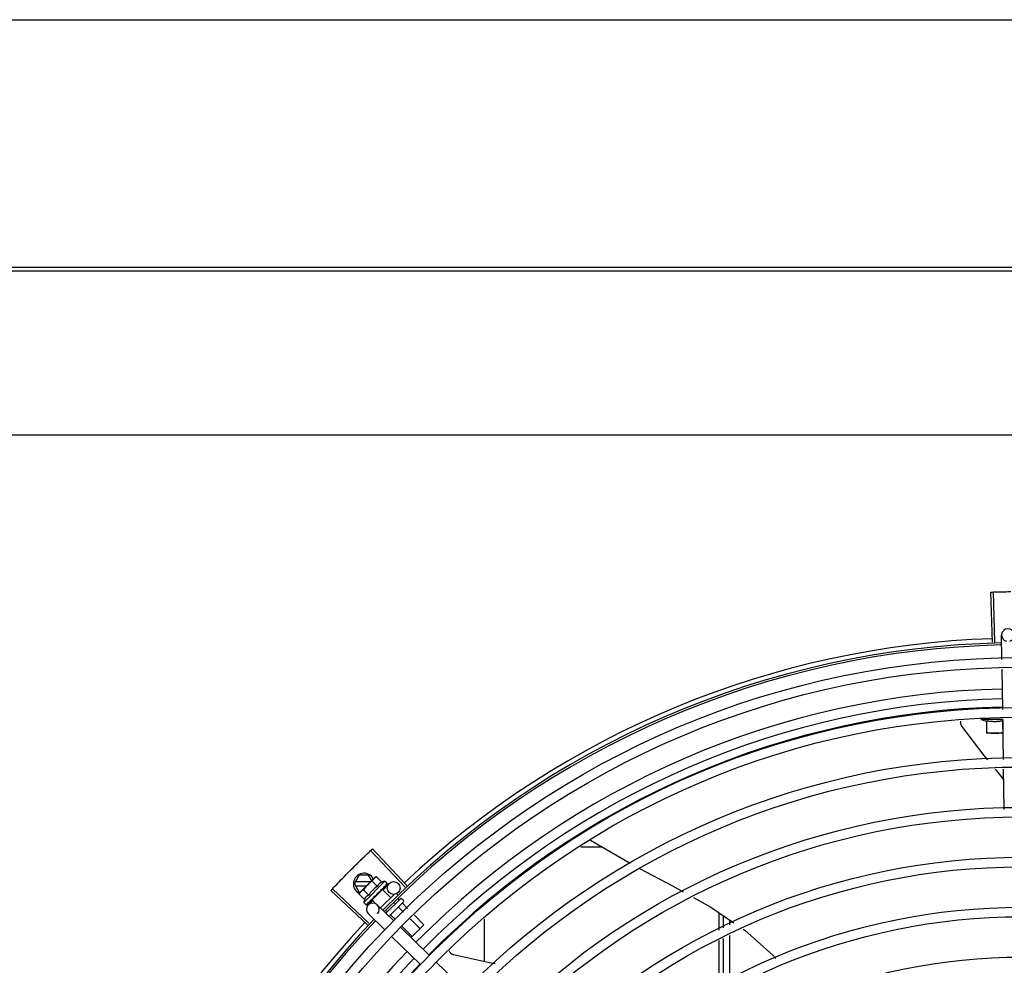
# Model space of a CAD drawing. Units: millimetres. Extents: x 3061 to 4404, y 645 to 1408.
# Drawn here: x 4269 to 4269, y 756 to 756 of the extents above; entities that cross this region are included whole.
import ezdxf

# ---------------------------------------------------------------- set-up
doc = ezdxf.new("R2010")
doc.units = ezdxf.units.MM
for name, color, linetype in [('-teeqpp', 252, 'Continuous'), ('AC-TUB', 4, 'Continuous'), ('EQP', 31, 'Continuous')]:
    doc.layers.add(name, color=color, linetype=linetype)

msp = doc.modelspace()

# ---------------------------------------------------------------- linework, layer by layer
at = {"layer": '-teeqpp'}
for p, q in [((4269.345627838033, 755.9331480676369), (4269.344864502829, 755.9566856928891)), ((4269.346729220512, 755.9331823445527), (4269.34602742861, 755.9567218853367)), ((4269.350048876157, 755.924950484467), (4269.349875531419, 755.9364257697716)), ((4269.350402452573, 755.9015441751712), (4269.350116728117, 755.9204588687467)), ((4269.350413825895, 755.8968617320329), (4269.340163826958, 755.896861075757)), ((4269.342914242531, 755.8903612518802), (4269.342913864269, 755.896273167345)), ((4269.350413864241, 755.8962736471508), (4269.350414223391, 755.89068629431)), ((4269.350758907008, 755.8779472403808), (4269.350470301739, 755.8970525599111)), ((4269.350571374524, 755.8903617423098), (4269.342914242531, 755.8903612518802)), ((4269.350900215932, 755.8685927615111), (4269.346998215393, 755.873401383883)), ((4269.351112200291, 755.8545596562685), (4269.350826704462, 755.873459217149)), ((4269.156800213394, 755.8401240219173), (4269.175376368427, 755.8292803182017)), ((4269.06965122052, 755.8180736811019), (4269.053466721867, 755.8351811211992)), ((4269.070452675415, 755.8188299139988), (4269.054312960634, 755.8359796109103)), ((4269.162409395065, 755.8368497001316), (4269.152303441187, 755.8368490532971)), ((4269.045868411226, 755.8195907242975), (4269.048177556489, 755.8235908719912)), ((4269.052558754201, 755.823591152156), (4269.048177556489, 755.8235908719912)), ((4269.048458029856, 755.8154985510087), (4269.055059314092, 755.8220920553954)), ((4269.060128416025, 755.8207949710718), (4269.050223086312, 755.8109013149901)), ((4269.054022419175, 755.8210563818852), (4269.052558754201, 755.823591152156)), ((4269.056740482285, 755.818366457183), (4269.054191001497, 755.8209189466074)), ((4269.055179504188, 755.8222121033341), (4269.055533265899, 755.8225654476782)), ((4269.056233447502, 755.8229589844445), (4269.055533265899, 755.8225654476782)), ((4269.05878292829, 755.8204064950196), (4269.056233447502, 755.8229589844445)), ((4269.060128416025, 755.8207949710718), (4269.061297909002, 755.8196240982857)), ((4269.051963822374, 755.8003145047255), (4269.034790978088, 755.8164295882889)), ((4269.052718902829, 755.8011170428308), (4269.035588250817, 755.8172769706994)), ((4269.045868411226, 755.8195907242975), (4269.048178068592, 755.8155908717413)), ((4269.053456579882, 755.8204912095862), (4269.046387968166, 755.8204907573063)), ((4269.046388083131, 755.8186907575177), (4269.051654340208, 755.8186910941063)), ((4269.052655594, 755.8142863824473), (4269.050106112281, 755.81683887187)), ((4269.059018522866, 755.8168596251485), (4269.054159738885, 755.8120065672424)), ((4269.058220883475, 755.8163192842426), (4269.058600199055, 755.8166648002648)), ((4269.058711701594, 755.8165531652899), (4269.058600199055, 755.8166648002648)), ((4269.059018545178, 755.8168596480032), (4269.062905339953, 755.8129682678109)), ((4269.059197562845, 755.8166859590378), (4269.062146026538, 755.8197248670531)), ((4269.059552461809, 755.8175881400725), (4269.059616044813, 755.8176356897361)), ((4269.059636970501, 755.8176600494517), (4269.059743451716, 755.8177629085044)), ((4269.059794381673, 755.8178297752397), (4269.059743442388, 755.8177629178022)), ((4269.060699530595, 755.8187338565945), (4269.060745596174, 755.8187638798431)), ((4269.060756367203, 755.8187763838573), (4269.060828735675, 755.8188468850276)), ((4269.060765768512, 755.8187969936607), (4269.061346820456, 755.8193646778632)), ((4269.06133905188, 755.8193726247468), (4269.061361739778, 755.8193792806483)), ((4269.061361439372, 755.8193795879429), (4269.061390619813, 755.8194080985636)), ((4269.061393891501, 755.8194273988006), (4269.061390606753, 755.819408110648)), ((4269.048063668138, 755.8147988345027), (4269.048458029856, 755.8154985510087)), ((4269.050613148926, 755.8122463450777), (4269.048063668138, 755.8147988345027)), ((4269.048178068592, 755.8155908717413), (4269.048550483561, 755.8155908958993)), ((4269.052397184521, 755.8096769769691), (4269.054486221499, 755.8118300958063)), ((4269.053255601063, 755.811282704361), (4269.053767683362, 755.8118115674688)), ((4269.053382987442, 755.8114099435838), (4269.053883699775, 755.8119274602304)), ((4269.053767683362, 755.8118115674688), (4269.054256390426, 755.812326078913)), ((4269.053883699775, 755.8119274602304), (4269.054355056684, 755.8124246620764)), ((4269.05415971471, 755.8120065439184), (4269.055964435003, 755.810199694065)), ((4269.054256390426, 755.812326078913), (4269.054513854488, 755.8126065649399)), ((4269.054466560156, 755.8123130266363), (4269.054350796113, 755.8124289273178)), ((4269.054650098447, 755.8126915547359), (4269.054735512755, 755.81276104374)), ((4269.056543641686, 755.8150943502555), (4269.05656196625, 755.8148279807069)), ((4269.058036201135, 755.8160736662362), (4269.058106809023, 755.8161284269177)), ((4269.064682680841, 755.8147435148694), (4269.05817885982, 755.8082473590034)), ((4269.067465948638, 755.8125766705075), (4269.060691142745, 755.8058098493707)), ((4269.065838185179, 755.8149138771182), (4269.066406330175, 755.814345062618)), ((4269.066213513598, 755.8126685909006), (4269.066884952513, 755.8119963590448)), ((4269.068173055158, 755.8125762531422), (4269.068879744777, 755.8118687297242)), ((4269.050223086312, 755.8109013149901), (4269.051392578355, 755.8097304431335)), ((4269.051589165708, 755.8096342285953), (4269.051608458153, 755.8096374901302)), ((4269.051608469349, 755.8096374785077), (4269.052127887951, 755.8101678366934)), ((4269.051637334461, 755.8096663089705), (4269.05212818927, 755.8101675405755)), ((4269.053188675534, 755.811231853088), (4269.053255591733, 755.8112827131931)), ((4269.06428291519, 755.802324975889), (4269.056639341268, 755.809741058365)), ((4269.068879326021, 755.8111616204092), (4269.062126731926, 755.8044169855907)), ((4269.064716462587, 755.8105032598542), (4269.065052878925, 755.8101664456808)), ((4269.066607595904, 755.8086098936951), (4269.068960413088, 755.8062543008477)), ((4269.068439669491, 755.8104398075247), (4269.070888829527, 755.807987756989)), ((4269.060104841237, 755.7980187372837), (4269.052461266383, 755.8054348202231)), ((4269.061006982811, 755.8068888199477), (4269.061388732681, 755.806506618022)), ((4269.062943450591, 755.8049500665043), (4269.065103579275, 755.8027873899623)), ((4269.072137498432, 755.8030734680956), (4269.076713259525, 755.7984923060253)), ((4269.074065913943, 755.8048069228371), (4269.078545331249, 755.8003222198518)), ((4269.107021111247, 755.7830320138369), (4269.107019835562, 755.80297122719)), ((4269.217019638387, 755.8060549072829), (4269.217020162181, 755.7978701677803)), ((4269.21927009317, 755.7989390386169), (4269.21926973623, 755.8045256356932)), ((4269.222270002399, 755.8003641988048), (4269.222269866373, 755.8024866084597)), ((4269.081113131102, 755.785995667024), (4269.067512594377, 755.7991914204244)), ((4269.068280664621, 755.7996065562788), (4269.073049114211, 755.7948324788354)), ((4269.078545331249, 755.8003222198518), (4269.0725347572, 755.7943187286642)), ((4269.076935056218, 755.7816894284174), (4269.063334520425, 755.794885181354)), ((4269.219271735838, 755.7732795636662), (4269.219270412378, 755.7939698943269)), ((4269.222271648452, 755.774642712589), (4269.222270319743, 755.7953950549768)), ((4269.217020480457, 755.7929010234875), (4269.217021801612, 755.7722572012767)), ((4269.097943347013, 755.7696663581596), (4269.08434281122, 755.7828621110957))]:
    msp.add_line(p, q, dxfattribs=at)
for points in [[(4269.331208984547, 755.8936596515009), (4269.331116097959, 755.8937962280884), (4269.330966703865, 755.8940574417634), (4269.330845811605, 755.8943282525174), (4269.330753415296, 755.8946055324877), (4269.330689193091, 755.8948862967031), (4269.330652542533, 755.8951677287528), (4269.330642607506, 755.8954472101673), (4269.330658321093, 755.8957223144403), (4269.330698431606, 755.8959908336137), (4269.330719837005, 755.8960790107835)], [(4269.343399647819, 755.877836071923), (4269.341749760876, 755.8798693058802), (4269.331208712747, 755.8936601157716)], [(4269.179861418874, 755.8268709054496), (4269.195216153225, 755.818723349284), (4269.20034978384, 755.8158461558664)], [(4269.058600199055, 755.8166648002648), (4269.059097955281, 755.8171355701611), (4269.059559393669, 755.8175809736199)], [(4269.059680613723, 755.8177319041383), (4269.060048236394, 755.8180846581886), (4269.060706971741, 755.8187262276697)], [(4269.054735520218, 755.8127610367678), (4269.055011044199, 755.8130538202772), (4269.055276453394, 755.8133458635043), (4269.055500049437, 755.8136073323476)], [(4269.05731767685, 755.8154242744736), (4269.057555728539, 755.815622644498), (4269.057828381671, 755.8158678315699), (4269.058041871039, 755.8160676077873)], [(4269.205148588751, 755.8131566180114), (4269.213256938012, 755.8086122129175), (4269.22410796085, 755.8012373544475)], [(4269.052170344161, 755.8101986990118), (4269.052857826281, 755.8109027176865), (4269.053159112754, 755.8112157484516)], [(4269.052253465937, 755.8102817227937), (4269.052933492361, 755.8109782982879), (4269.053164916074, 755.8112189098692)], [(4269.228411444313, 755.798312506728), (4269.229200986893, 755.7977758961392), (4269.242479751324, 755.7860175653291), (4269.243862692557, 755.7844536027937)], [(4269.092400612565, 755.7863019977208), (4269.092241667625, 755.7863469152858), (4269.091959319057, 755.7864509876163), (4269.091692637562, 755.7865807327807), (4269.091443624893, 755.7867337504204), (4269.091213957924, 755.7869075474214), (4269.091004978342, 755.7870995784187), (4269.090817721446, 755.787307286816), (4269.090652925422, 755.7875281299507), (4269.090511051775, 755.7877596098629), (4269.090392302982, 755.7879993003285), (4269.090384968616, 755.7880181309324)], [(4269.112057860347, 755.7819879317881), (4269.109339574013, 755.7825134616805), (4269.092400104687, 755.7863021784701)]]:
    msp.add_lwpolyline(points, dxfattribs=at)
for centre, radius in [((4269.359288461666, 755.5119195190855), 0.4139499999999998), ((4269.359288461666, 755.5119195190855), 0.4094499999999998), ((4269.359288461666, 755.5119195190855), 0.3904999999999998), ((4269.359288461666, 755.5119195190855), 0.3859999999999998), ((4269.359288461666, 755.5119195190855), 0.3670499999999998), ((4269.359288461666, 755.5119195190855), 0.3625499999999999), ((4269.359288461666, 755.5119195190855), 0.3435999999999998), ((4269.359288461666, 755.5119195190855), 0.3390999999999998), ((4269.359288461666, 755.5119195190855), 0.3201499999999998), ((4269.359288461666, 755.5119195190855), 0.3156499999999998), ((4269.064299145376, 755.8176358296109), 0.002999999999999999), ((4269.359288461666, 755.5119195190855), 0.2966999999999999), ((4269.359288461666, 755.5119195190855), 0.2921999999999998), ((4269.359288461666, 755.5119195190855), 0.2732499999999998)]:
    msp.add_circle(centre, radius, dxfattribs=at)
for centre, radius, start, end in [((4269.352875189466, 755.9364710828272), 0.002999999999999999, 285.8654439831581, 255.8654439679835), ((4269.359288461666, 755.5119195190855), 0.42095, 91.27447581991704, 135.4539914785692), ((4269.359288461666, 755.5119195190855), 0.4199999999999999, 91.27538362651836, 135.4673777273229), ((4269.359288461666, 755.5119195190855), 0.4230559090388998, 91.86465202424408, 133.2544770639972), ((4269.359286163329, 755.5119205191645), 0.3993121299360997, 91.29648070047315, 135.4351392160912), ((4269.359286163329, 755.5119205191645), 0.3946903990006999, 91.30374578164374, 135.4279967635423), ((4269.359286163329, 755.5119205191645), 0.3908502484212998, 91.30803177231265, 135.4237125441203), ((4269.350412209651, 755.9221273571334), 0.02726562499999999, 247.9217865379527, 254.0373778247383), ((4269.050368411395, 755.8195910126474), 0.004999999999999998, 26.92243672183291, 244.5560001529857), ((4269.065680634218, 755.8053308636208), 0.01936491673099999, 126.3931107462501, 143.5393208050697), ((4269.063126011261, 755.8078885024847), 0.01324999999999999, 103.0754239483523, 109.1340765036523), ((4269.063126011261, 755.8078885024847), 0.01227039119179999, 121.3591745878759, 148.5732569984119), ((4269.063126011261, 755.8078885024847), 0.01324999999999999, 160.7983550489554, 166.8570075843592), ((4269.067819293449, 755.8122229083333), 0.0004999999999999997, 44.96621574853419, 134.9662157603254), ((4269.06852598307, 755.8115153844487), 0.0004999999999999997, 314.9662157603254, 44.96621574853419), ((4269.054550303359, 755.8075879395265), 0.002999999999999999, 315.8654439972067, 225.8654439880998), ((4269.359288461666, 755.5119195190855), 0.42095, 136.2601206710156, 180.4705213655655), ((4269.359288461666, 755.5119195190855), 0.4230559090388998, 136.8273835059972, 178.2031020678911), ((4269.359288461666, 755.5119195190855), 0.4199999999999999, 136.264661036122, 180.4650401572753), ((4269.359286163329, 755.5119205191645), 0.3993121299360997, 136.296681790682, 180.4354147155828), ((4269.359286163329, 755.5119205191645), 0.3946903990006999, 136.2998341498717, 180.431103644738), ((4269.359286163329, 755.5119205191645), 0.3908502484212998, 136.3041158638026, 180.4268159213649)]:
    msp.add_arc(centre, radius, start, end, dxfattribs=at)
for points, start_tangent, end_tangent in [([(4269.344864502829, 755.9566856928891), (4269.34602735411, 755.9567218814859)], (0.9994746110579248, 0.03241144629000821), (0.9995558933406548, 0.02979959878867425)), ([(4269.34602735411, 755.9567218814859), (4269.349855932274, 755.9568195383131)], (0.9995558933398033, 0.02979959881722935), (0.9997753132723064, 0.02119723970855488)), ([(4269.34602742861, 755.9567218853376), (4269.349855932276, 755.956819537847)], (0.999555937083975, 0.02979813148800649), (0.9997753128141019, 0.02119726131991292)), ([(4269.349855932276, 755.956819537847), (4269.354266839566, 755.9568911853289)], (0.9997753128142952, 0.02119726131079726), (0.9999363302671381, 0.0112842993530299)), ([(4269.349855932274, 755.9568195383131), (4269.353685137089, 755.9568842399062), (4269.354266838635, 755.9568911843958)], (0.9997753132721345, 0.02119723971665159), (0.9999363329322886, 0.01128406318341654)), ([(4269.342913864269, 755.8962731673455), (4269.343461904655, 755.8961751454458), (4269.34402360082, 755.896091019647), (4269.344592222849, 755.896022541097), (4269.345161375566, 755.8959706787286), (4269.345723909642, 755.8959357180051), (4269.346272533643, 755.8959171683596), (4269.346802349964, 755.8959137944862), (4269.347318502737, 755.8959242397664), (4269.347834409062, 755.8959482409805), (4269.348353291752, 755.8959860918253), (4269.348870974113, 755.8960376189939), (4269.349386610732, 755.8961026883426), (4269.349900702618, 755.8961813244664), (4269.350413864241, 755.8962736471508)], (0.9818199307360395, -0.1898147086225902), (0.981795626724357, 0.1899403783952402)), ([(4269.342914222487, 755.8906858140372), (4269.343672049946, 755.8905675158644), (4269.344424513039, 755.8904767082836), (4269.345173269235, 755.8904124623095), (4269.345919492087, 755.890374176895), (4269.346664242053, 755.8903614915494)], (0.9851953398969264, -0.1714355337885931), (0.9999999979520529, 6.399917331824986e-05)), ([(4269.346664242053, 755.8903614915494), (4269.347408990848, 755.8903742718558), (4269.34815520974, 755.890412652087), (4269.34890395703, 755.8904769944561), (4269.349656408897, 755.8905678993265), (4269.350414223391, 755.890686294309)], (0.9999999979520529, 6.399917331824986e-05), (0.9851733883615797, 0.1715616357585925)), ([(4269.050696026982, 755.8325372168888), (4269.0534667758, 755.8351811701846)], (0.7204895845754921, 0.6934657587208145), (0.7264302354091137, 0.6872402149783291)), ([(4269.050696026983, 755.8325372164236), (4269.053466721867, 755.8351811211992)], (0.7204895995612671, 0.6934657431510552), (0.7264292265418184, 0.6872412813749299)), ([(4269.0534667758, 755.8351811701846), (4269.054312960634, 755.8359796109094)], (0.7264302353777576, 0.6872402150114731), (0.7282235893009604, 0.6853396267440154)), ([(4269.047532800404, 755.8294622819244), (4269.047948185977, 755.8298695661579), (4269.050696026982, 755.8325372168888)], (0.7135789027820476, 0.7005748707342914), (0.7204895845758753, 0.6934657587204165)), ([(4269.047532800404, 755.8294622819244), (4269.050696026983, 755.8325372164236)], (0.7135790682576729, 0.700574702187077), (0.7204895995625505, 0.6934657431497218)), ([(4269.041298568332, 755.8232190966082), (4269.041705798478, 755.8236345356859), (4269.044400210363, 755.8263561388999)], (0.6995497889734421, 0.714583859842365), (0.7065992468643431, 0.707613951481133)), ([(4269.041298568332, 755.8232190961421), (4269.044400210363, 755.8263561388999)], (0.6995499577498748, 0.7145836946167667), (0.7065990490800151, 0.707614148981787)), ([(4269.044400210363, 755.8263561388999), (4269.047532800404, 755.8294622819244)], (0.706599246872717, 0.707613951472771), (0.7135789027796584, 0.7005748707367251)), ([(4269.044400210363, 755.8263561388999), (4269.047117944738, 755.8290544556271), (4269.047532800404, 755.8294622819244)], (0.7065990490827253, 0.7076141489790807), (0.7135790682520712, 0.7005747021927827)), ([(4269.038228175544, 755.8200514591704), (4269.040891881116, 755.822803125729), (4269.041298568332, 755.8232190961421)], (0.6924309342529466, 0.7214841656540993), (0.6995499577515263, 0.71458369461515)), ([(4269.038228177407, 755.8200514582418), (4269.041298568332, 755.8232190966082)], (0.6924309186668514, 0.7214841806125623), (0.6995497889823858, 0.7145838598336094)), ([(4269.055059314091, 755.8220920553954), (4269.05486250007, 755.821883475176), (4269.054677343116, 755.821662418171), (4269.054503730381, 755.8214284269111), (4269.054341620043, 755.8211808992232), (4269.054191001497, 755.820918946607)], (-0.707523600970973, -0.7066897155534864), (-0.4733985261542388, -0.8808483612035582)), ([(4269.055181553965, 755.8222099410077), (4269.055059314091, 755.8220920553954)], (-0.7318610870794152, -0.6814538496618365), (-0.7075236009479543, -0.7066897155765323)), ([(4269.056233447502, 755.8229589844445), (4269.055971315227, 755.8228086747017), (4269.05572359696, 755.8226468581547), (4269.05548940238, 755.8224735202602), (4269.055268128048, 755.8222886255367), (4269.055181553965, 755.8222099410077)], (-0.8814060236661799, -0.4723594197694946), (-0.7318610871042445, -0.6814538496351705)), ([(4269.034790978088, 755.8164295882889), (4269.03558820248, 755.8172769170665)], (0.6842937101160512, 0.72920649907664), (0.686196870405903, 0.7274158748921722)), ([(4269.03558820248, 755.8172769170665), (4269.038228175544, 755.8200514591704)], (0.6861968703778262, 0.7274158749186581), (0.6924309342635809, 0.7214841656438931)), ([(4269.035588250817, 755.8172769706994), (4269.038228177407, 755.8200514582418)], (0.6861979382097946, 0.7274148675938835), (0.6924309186681719, 0.7214841806112949)), ([(4269.050106112281, 755.81683887187), (4269.049843981868, 755.8166885625969), (4269.049596263601, 755.8165267460508), (4269.049362069021, 755.8163534081555), (4269.049140794689, 755.8161685129667), (4269.048931980733, 755.8159719432902)], (-0.8814060236698561, -0.4723594197626351), (-0.707523600970973, -0.7066897155534864)), ([(4269.05878292829, 755.8204064950191), (4269.058612949053, 755.8203429365931), (4269.05844718156, 755.8202714941835), (4269.058287506872, 755.820192845717), (4269.058135833214, 755.8201081255152), (4269.057990836123, 755.8200168535686), (4269.057846155986, 755.8199143909046), (4269.057695414019, 755.819793667763), (4269.057534214309, 755.8196459120168), (4269.057364350446, 755.8194646009165), (4269.057192056411, 755.8192460574287), (4269.057025134847, 755.8189886230252), (4269.056872447133, 755.8186946009623), (4269.056740482285, 755.818366457183)], (-0.9447541331528004, -0.3277798466817332), (-0.3288937594922818, -0.9443669281412987)), ([(4269.058106824886, 755.8161284092489), (4269.058132495928, 755.8161548175235), (4269.058201863844, 755.8162588030941), (4269.058225186622, 755.8163179289954)], (0.7259951792746855, 0.6876997889122239), (0.3003073884336623, 0.9538424777981706)), ([(4269.058215712225, 755.8167644497203), (4269.058461052524, 755.8169225886368), (4269.058696268107, 755.8170720919547), (4269.058922159586, 755.8172131542783), (4269.059139468917, 755.8173459556765), (4269.059349016216, 755.8174707238481), (4269.059552461808, 755.8175881400725)], (0.8390893235899817, 0.5439936645194565), (0.869890575467784, 0.493244753355094)), ([(4269.058215712225, 755.8167644497203), (4269.058229795605, 755.8166362297766), (4269.05824362254, 755.8165076559612)], (0.110320418784207, -0.9938960736411414), (0.1057986892145066, -0.9943875689893213)), ([(4269.058225186622, 755.8163179289954), (4269.058230772798, 755.8163371418791)], (0.3003073913311367, 0.9538424768859309), (0.2579987357966875, 0.966145254259064)), ([(4269.058230772798, 755.8163371418791), (4269.058240098559, 755.8163803906414), (4269.058243623468, 755.81650765736)], (0.2579987366877829, 0.9661452540211064), (-0.1057986889522596, 0.9943875690172234)), ([(4269.059616049479, 755.8176356841564), (4269.059633045657, 755.8176535873408), (4269.059682175782, 755.817731218533)], (0.7177934644772104, 0.6962560896349876), (0.4022434515167401, 0.9155327442051976)), ([(4269.059648971989, 755.8181960219831), (4269.060020575751, 755.8184036187067), (4269.060378466844, 755.8185880073893), (4269.060699530595, 755.8187338565945)], (0.8668640048780845, 0.4985446790877708), (0.923037827952404, 0.3847091994856746)), ([(4269.059648971989, 755.8181960219831), (4269.059674863235, 755.8180795944131), (4269.059700273035, 755.8179625886082)], (0.219530978156164, -0.9756055297248974), (0.2097790952754222, -0.9777488078159059)), ([(4269.059682175782, 755.817731218533), (4269.059685092261, 755.8177380780103)], (0.4022434512826289, 0.9155327443080554), (0.3801851951459385, 0.9249103834382252)), ([(4269.059685092261, 755.8177380780103), (4269.059686537208, 755.8177416572039), (4269.059692928862, 755.8177592881989)], (0.3801851941644458, 0.9249103838416686), (0.3130090568821042, 0.9497501409896055)), ([(4269.059692928862, 755.8177592881989), (4269.059709602883, 755.8178481647064), (4269.059700272101, 755.8179625900034)], (0.3130090582034386, 0.9497501405541336), (-0.2097790953235445, 0.9777488078055812)), ([(4269.059807421086, 755.8178534803983), (4269.059794381674, 755.8178297752388)], (-0.4818554422724376, -0.8762507248227721), (-0.4820196575003548, -0.8761604018575825)), ([(4269.060670553878, 755.819216398671), (4269.060808561635, 755.8192673306066), (4269.060934625151, 755.819307809647), (4269.061049771888, 755.8193382598852), (4269.061154923259, 755.8193590363176), (4269.061250963528, 755.8193704291511), (4269.06133905188, 755.8193726247468)], (0.9316146260565811, 0.3634476420579126), (0.9995945383827337, -0.02847382719989785)), ([(4269.060670553878, 755.819216398671), (4269.060713710635, 755.819117217226), (4269.06075622324, 755.8190172938257)], (0.4027623021169326, -0.9153046094025031), (0.3877386278706634, -0.9217693618563024)), ([(4269.060745584045, 755.818763892396), (4269.0607557047, 755.8187749284743), (4269.060756675884, 755.818776139442)], (0.7173931102069424, 0.6966685908146066), (0.6208859262613119, 0.7839009290533037)), ([(4269.060769166301, 755.8187951535247), (4269.060784731648, 755.8188385702365), (4269.060784744147, 755.8189220224672), (4269.060756221376, 755.8190172942886)], (0.47620510233694, 0.8793342370840933), (-0.387738627994736, 0.9217693618041118)), ([(4269.060756675884, 755.818776139442), (4269.060769166301, 755.8187951535247)], (0.6208859255397711, 0.7839009296247977), (0.4762051023524944, 0.8793342370756697)), ([(4269.060850868948, 755.8188769525427), (4269.060828675035, 755.8188469463926)], (-0.4681660906750131, -0.8836404877222837), (-0.7092308051944872, -0.7049763577334912)), ([(4269.06115723586, 755.8197025078312), (4269.061210770578, 755.8196835774957), (4269.061257622116, 755.8196574907415), (4269.061297909002, 755.8196240982857)], (0.9652829633349067, -0.2612064331048938), (0.7066897156955448, -0.707523600829082)), ([(4269.06115723586, 755.8197025078312), (4269.061221034064, 755.8196239426311), (4269.061284108153, 755.8195445580391)], (0.6345129173881561, -0.7729122574183767), (0.6179159622038769, -0.7862441501554445)), ([(4269.061364896521, 755.819383397783), (4269.061363912916, 755.8194170560282), (4269.061335842177, 755.819472487974), (4269.061284107222, 755.8195445585029)], (0.578439840079116, 0.8157250464520793), (-0.6179159621409811, 0.7862441502048747)), ([(4269.061297909002, 755.8196240982857), (4269.061330030964, 755.8195857546043)], (0.7066897156828875, -0.7075236008417245), (0.5750384147850484, -0.8181264092556229)), ([(4269.061330030964, 755.8195857546043), (4269.061356748436, 755.8195402650458)], (0.575038415387052, -0.818126408832491), (0.4390083494622394, -0.8984829820883867)), ([(4269.061356748436, 755.8195402650458), (4269.061378020669, 755.8194874931028), (4269.061393891501, 755.8194273988006)], (0.439008349616526, -0.8984829820130007), (0.2028314910643004, -0.9792136570905415)), ([(4269.061361397273, 755.8193797005615), (4269.061363537766, 755.8193817186361)], (0.7734357353394887, 0.6338747220862058), (0.6752558520890246, 0.737583577785952)), ([(4269.061363537766, 755.8193817186361), (4269.061364896521, 755.819383397783)], (0.6752558586532704, 0.737583571776402), (0.5784398336997029, 0.815725050975793)), ([(4269.04849495752, 755.8154711771394), (4269.048376394228, 755.8153083138704), (4269.048214286683, 755.815060787585), (4269.048063668138, 755.8147988345027)], (-0.6048249194953761, -0.7963584725218987), (-0.4733985260904289, -0.880848361237852)), ([(4269.048813951053, 755.8158498426424), (4269.048735164849, 755.815763362602), (4269.048550008827, 755.8155423051335), (4269.04849495752, 755.8154711771394)], (-0.6823164534533679, -0.731056945351604), (-0.6048249194365205, -0.7963584725665989)), ([(4269.048931980733, 755.8159719432902), (4269.048813951053, 755.8158498426424)], (-0.7075236009479543, -0.7066897155765323), (-0.6823164535985983, -0.7310569452160564)), ([(4269.052655594, 755.8142863824473), (4269.052328003983, 755.8141551309491), (4269.052034133291, 755.8140030683176), (4269.051776441983, 755.8138365484783), (4269.051557373854, 755.8136643775083), (4269.051375491552, 755.8134944520011), (4269.051227299218, 755.8133331842605), (4269.051106312549, 755.8131824767229), (4269.051003683053, 755.8130379153113), (4269.050912266256, 755.812893063202), (4269.050827380065, 755.8127415096224), (4269.050748541509, 755.8125819228949), (4269.050676901237, 755.8124162318736), (4269.050613148926, 755.8122463450777)], (-0.9447541331470098, -0.3277798466984236), (-0.3288937595068963, -0.944366928136209)), ([(4269.05325558707, 755.8112827173759), (4269.053266558449, 755.8112946037963), (4269.053319613945, 755.8113822384585), (4269.053344249971, 755.8114903151036), (4269.053337635928, 755.8116074532868)], (0.6989084575940951, 0.7152111351925688), (-0.1815646247811558, 0.9833790149418882)), ([(4269.053294261964, 755.8118488000259), (4269.053522420372, 755.8119887094799)], (0.8540846882143555, 0.5201339686636391), (0.8510554767598943, 0.5250757806993094)), ([(4269.053294261964, 755.8118488000259), (4269.053315691323, 755.811727916906), (4269.05333763593, 755.8116074518894)], (0.1722290630369017, -0.9850569272105196), (0.1815646248090441, -0.983379014936739)), ([(4269.053522420372, 755.8119887094799), (4269.053639280762, 755.8120609920993)], (0.8510554767308214, 0.5250757807464316), (0.8499073931685707, 0.5269320857922818)), ([(4269.053639280762, 755.8120609920993), (4269.053716750745, 755.8121090867958)], (0.8499073930724517, 0.5269320859473156), (0.8493001478319402, 0.5279102754186971)), ([(4269.053716750745, 755.8121090867958), (4269.054082950974, 755.8123375998302)], (0.8493001475983917, 0.527910275794429), (0.8478155269358723, 0.5302912711769346)), ([(4269.054082950974, 755.8123375998302), (4269.054153228815, 755.8123815612512)], (0.8478155269636173, 0.5302912711325767), (0.8477818837330852, 0.5303450552366658)), ([(4269.054153228815, 755.8123815612512), (4269.054178507999, 755.8123973745874), (4269.054303986638, 755.8124758446006)], (0.8477818839412028, 0.5303450549039795), (0.847969873434165, 0.5300444262022255)), ([(4269.054303986638, 755.8124758446006), (4269.054513734954, 755.812606757057)], (0.8479698733527429, 0.5300444263324852), (0.8487856056241451, 0.5287371707051183)), ([(4269.054513734954, 755.812606757057), (4269.054650098447, 755.8126915547355)], (0.8487856056003196, 0.5287371707433657), (0.8496583386596982, 0.5273335827974942)), ([(4269.054735515554, 755.8127610400197), (4269.054744952127, 755.8127712642231), (4269.054814058845, 755.812874951795), (4269.054853160061, 755.8129974223061), (4269.054858135347, 755.8131261601752)], (0.6899168997397652, 0.7238885766839196), (-0.09261303605829968, 0.9957021771353441)), ([(4269.054834439603, 755.8133871636633), (4269.055092649543, 755.8135581561314), (4269.05534695668, 755.8137267247453), (4269.055597693026, 755.8138925971912), (4269.055600655984, 755.8138945537926)], (0.8341374224303489, 0.5515566702536138), (0.8345191898324283, 0.5509788760029077)), ([(4269.054834439603, 755.8133871636633), (4269.054846151187, 755.8132565722822), (4269.054858135351, 755.8131261583126)], (0.08821278583685192, -0.9961016536553395), (0.09261303602555851, -0.9957021771383894)), ([(4269.055604436403, 755.8138944498255), (4269.055598123593, 755.8138274578655), (4269.055563333607, 755.8137104154184), (4269.05550119631, 755.8136087396547), (4269.055500049436, 755.8136073323476)], (-0.0265181034510225, -0.9996483332599325), (-0.6333014460407276, -0.77390521282824)), ([(4269.055600655984, 755.8138945537926), (4269.055627923573, 755.8139125516523)], (0.8345191894781567, 0.5509788765394917), (0.8346563801648962, 0.550771029603076)), ([(4269.055627923573, 755.8139125516523), (4269.055845192368, 755.8140555533078), (4269.056089968005, 755.8142155092132), (4269.056333625401, 755.8143730976653)], (0.8346563807646568, 0.5507710286941792), (0.8412079085436578, 0.5407118036473821)), ([(4269.056333625401, 755.8143730976653), (4269.056434761438, 755.8144590730167), (4269.056509594539, 755.8145684592669), (4269.056553476454, 755.8146957583981), (4269.056561966247, 755.8148279830352)], (0.841206773935711, 0.5407135688002231), (-0.06862959507199042, 0.9976422097527022)), ([(4269.056543641686, 755.8150943502555), (4269.057037058984, 755.8154246645104), (4269.057544962286, 755.8157592691982), (4269.058036201134, 755.8160736662362)], (0.829906279445652, 0.557902829654659), (0.8469643419445811, 0.5316496999664186)), ([(4269.056543641686, 755.8150943502555), (4269.05686692072, 755.8152277365066), (4269.057193445776, 755.815354855315)], (0.9220182245989873, 0.3871464755197075), (0.936934781203287, 0.3495042428519986)), ([(4269.05731767592, 755.815424274007), (4269.057300185371, 755.8154112296347), (4269.057193445776, 755.815354855315)], (-0.7869200901182358, -0.6170549179516421), (-0.9369313620165994, -0.3495134087123414)), ([(4269.051392578355, 755.8097304431335), (4269.051430887836, 755.8096982729558), (4269.051476347268, 755.809671503047), (4269.051529091635, 755.8096501685609), (4269.051589165708, 755.8096342285953)], (0.7066897156779487, -0.7075236008466574), (0.9789737785606166, -0.2039861291626193)), ([(4269.051421253212, 755.809977999817), (4269.05152173335, 755.8099914481418), (4269.051629259456, 755.8100134095098), (4269.051743518288, 755.8100429669689), (4269.051864267196, 755.810079321499), (4269.051991427222, 755.8101218014808), (4269.052125623875, 755.8101700550019)], (0.9958472843364155, 0.09103947649117168), (0.9378282349781045, 0.3470996999103474)), ([(4269.051421253212, 755.809977999817), (4269.051478215872, 755.8098926071602), (4269.051535984792, 755.8098079232082)], (0.5506140966293569, -0.834759915540413), (0.5678242590911322, -0.823149810658793)), ([(4269.051607938167, 755.8096382222025), (4269.051610874809, 755.8096408702672), (4269.051609221779, 755.8096738614836), (4269.051583557241, 755.80973169659), (4269.05153598386, 755.809807923672)], (0.8154588751587218, 0.5788150161535827), (-0.5678242591523919, 0.8231498106165349)), ([(4269.05163690172, 755.8096666672641), (4269.051634881571, 755.8096645283199)], (-0.6347861995709795, -0.7726878288379032), (-0.7383794223681872, -0.6743855192864261)), ([(4269.052108874339, 755.810664810188), (4269.052441809119, 755.8108308086439), (4269.052807149884, 755.8110239988328), (4269.053129738279, 755.8111995388949)], (0.9023025025692288, 0.4311034607345514), (0.8769846149980673, 0.4805184544392565)), ([(4269.052108874339, 755.810664810188), (4269.052146020244, 755.8105596236442), (4269.052183867349, 755.8104550413186)], (0.3293545888705087, -0.9442063094419241), (0.3439345973617502, -0.9389936063347879)), ([(4269.052125623875, 755.8101700550019), (4269.05214025135, 755.8101766018067)], (0.9378269016843856, 0.3471033023136855), (0.884192002686378, 0.4671236478550966)), ([(4269.05214025135, 755.8101766018067), (4269.052170284453, 755.8101987599125)], (0.8841920026870417, 0.4671236478538403), (0.7058122857183253, 0.7083989111574588)), ([(4269.052170284453, 755.8101987599125), (4269.052178181231, 755.8102075197999), (4269.052206606595, 755.8102705812603), (4269.052208730625, 755.8103561055336), (4269.052183865483, 755.8104550422481)], (0.7058122852570943, 0.7083989116170057), (-0.3439345974218708, 0.938993606312767)), ([(4269.052253436084, 755.8102817525446), (4269.05224238719, 755.8102716457538), (4269.052241174385, 755.810270675126)], (-0.6975141105127952, -0.7165710471652788), (-0.7846327838202122, -0.6199608008209423)), ([(4269.053129738279, 755.8111995388949), (4269.05315915853, 755.8112156651764)], (0.8769846149742566, 0.4805184544827129), (0.8768430442177136, 0.4807767421652309)), ([(4269.05315915853, 755.8112156651764), (4269.053164953441, 755.811218842412)], (0.8768430479416129, 0.4807767353735643), (0.8768183497022857, 0.4808217774033955)), ([(4269.053164953441, 755.811218842412), (4269.053188675533, 755.811231853088)], (0.8768183517272364, 0.48082177371073), (0.8767282334139228, 0.480986075406453)), ([(4269.053382975314, 755.8114099561358), (4269.053365051831, 755.8113929803785), (4269.053359349139, 755.8113881408844)], (-0.6971020939317881, -0.7169718757635594), (-0.7705919979462694, -0.6373287791251677)), ([(4269.066547957423, 755.8088329994848), (4269.066530460933, 755.808803647154), (4269.066526414325, 755.8087634597359), (4269.066537651746, 755.8087149716712), (4269.066564973254, 755.8086620064655), (4269.066607595903, 755.8086098936947)], (-0.7075236010330137, -0.7066897154913726), (0.7066897156903599, -0.7075236008342608)), ([(4269.068461727471, 755.8107445148817), (4269.06842079842, 755.8106917555301), (4269.068394630198, 755.8106294746108), (4269.068387249316, 755.810562389574), (4269.068401765338, 755.8104966337914), (4269.068439669491, 755.8104398075243)], (-0.7075236008249735, -0.7066897156996582), (0.7066897156996582, -0.7075236008249735)), ([(4269.06272041546, 755.8050099696193), (4269.062749787819, 755.8050274294756), (4269.062789980718, 755.8050314299817), (4269.062838455675, 755.8050201358606), (4269.062891387227, 755.8049927513462), (4269.06294345059, 755.8049500665043)], (0.7075236008342608, 0.7066897156903599), (0.7066897156903599, -0.7075236008342608))]:
    msp.add_spline(points, degree=3, dxfattribs=dict(at, start_tangent=start_tangent, end_tangent=end_tangent))
at = {"layer": 'AC-TUB', "color": 2}
for p, q in [((4267.756000343643, 756.1074964786303), (4269.984000338976, 756.1076390691437)), ((4268.374900229432, 756.1092993004463), (4269.769900226157, 756.1093885792584)), ((4269.940505279425, 756.0304394073087), (4267.799605282989, 756.0303023910492))]:
    msp.add_line(p, q, dxfattribs=at)
at = {"layer": 'EQP', "color": 31, "linetype": 'Continuous'}
msp.add_line((4267.691424494946, 756.2254486278362), (4270.041354790674, 756.2255990215472), dxfattribs=at)

doc.saveas('drawing.dxf')
